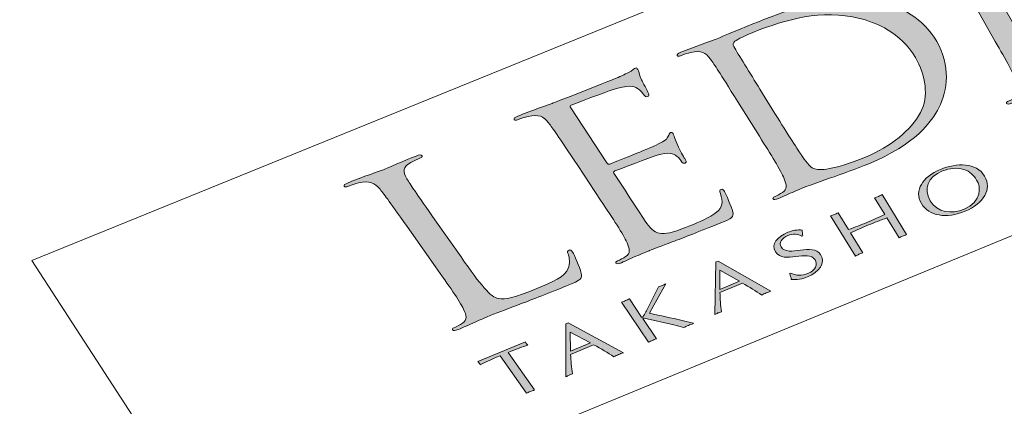
# Model space of a CAD drawing. Units: inches. Extents: x 53 to 659, y -129 to 243.
# Drawn here: x 612 to 618, y -83 to -81 of the extents above; entities that cross this region are included whole.
import ezdxf

# ---------------------------------------------------------------- set-up
doc = ezdxf.new("R2010")
doc.units = ezdxf.units.IN
doc.header["$MEASUREMENT"] = 0
doc.layers.add('レイヤー 1', color=7, linetype='Continuous')

# ---------------------------------------------------------------- blocks, each defined once
blk = doc.blocks.new('block 23')
at = {"layer": 'レイヤー 1'}
h = blk.add_hatch(color=7, dxfattribs=at)
h.dxf.hatch_style = 2
edge = h.paths.add_edge_path()
edge.add_spline(control_points=[(617.6257, -80.7475), (617.6874, -80.8571), (617.738, -80.947), (617.7725, -80.9914), (617.7959, -81.0221), (617.8186, -81.0431), (617.8689, -81.0283), (617.8923, -81.0211), (617.9289, -81.0097), (617.9426, -81.0038), (617.9523, -81.0001), (617.9571, -81.0018), (617.9592, -81.0052), (617.9623, -81.0107), (617.9561, -81.0176), (617.9392, -81.0245), (617.8524, -81.0603), (617.7497, -81.0975), (617.7421, -81.101), (617.7346, -81.1037), (617.636, -81.1482), (617.5885, -81.1678), (617.5706, -81.1747), (617.5616, -81.1754), (617.5575, -81.1689), (617.5554, -81.1658), (617.5571, -81.1616), (617.5664, -81.1568), (617.5809, -81.1513), (617.5988, -81.141), (617.6119, -81.1334), (617.6409, -81.1158), (617.6347, -81.0876), (617.6226, -81.0521), (617.6036, -81.0011), (617.5527, -80.9115), (617.4906, -80.802), (617.4906, -80.802), (617.3742, -80.5987), (617.3742, -80.5987), (617.2708, -80.4154), (617.2519, -80.3823), (617.2278, -80.3465), (617.2013, -80.3072), (617.1737, -80.2938), (617.1337, -80.3017), (617.1131, -80.3052), (617.0914, -80.3121), (617.0796, -80.3169), (617.0731, -80.3196), (617.0652, -80.3196), (617.0628, -80.3148), (617.0586, -80.3083), (617.0655, -80.3024), (617.0838, -80.2955), (617.1372, -80.2735), (617.244, -80.237), (617.2522, -80.2332), (617.2605, -80.2308), (617.3618, -80.186), (617.4107, -80.1667), (617.4286, -80.1601), (617.4386, -80.1594), (617.4424, -80.1663), (617.4452, -80.1708), (617.4393, -80.1763), (617.4335, -80.1787), (617.4217, -80.1832), (617.4128, -80.1884), (617.3942, -80.1984), (617.3535, -80.2218), (617.3518, -80.2463), (617.3718, -80.2893), (617.39, -80.3286), (617.4087, -80.3613), (617.5113, -80.5436), (617.5113, -80.5436), (617.6257, -80.7475), (617.6257, -80.7475)], knot_values=[0, 0, 0, 0, 1, 1, 1, 2, 2, 2, 3, 3, 3, 4, 4, 4, 5, 5, 5, 6, 6, 6, 7, 7, 7, 8, 8, 8, 9, 9, 9, 10, 10, 10, 11, 11, 11, 12, 12, 12, 13, 13, 13, 14, 14, 14, 15, 15, 15, 16, 16, 16, 17, 17, 17, 18, 18, 18, 19, 19, 19, 20, 20, 20, 21, 21, 21, 22, 22, 22, 23, 23, 23, 24, 24, 24, 25, 25, 25, 26, 26, 26, 26], degree=3, periodic=1)
h = blk.add_hatch(color=7, dxfattribs=at)
h.dxf.hatch_style = 2
edge = h.paths.add_edge_path()
edge.add_spline(control_points=[(615.9648, -81.1602), (615.8501, -80.977), (615.8294, -80.9432), (615.8025, -80.907), (615.7736, -80.8681), (615.7481, -80.8543), (615.6861, -80.8681), (615.6706, -80.8709), (615.6406, -80.8812), (615.6251, -80.8877), (615.6179, -80.8908), (615.6103, -80.8908), (615.6062, -80.886), (615.602, -80.8791), (615.6089, -80.8733), (615.6279, -80.8653), (615.7061, -80.835), (615.817, -80.7964), (615.8253, -80.7927), (615.846, -80.7847), (615.9514, -80.7386), (616.0544, -80.6986), (616.2222, -80.6325), (616.5253, -80.5009), (616.8106, -80.5687), (616.9294, -80.5966), (617.0631, -80.6635), (617.1434, -80.802), (617.2274, -80.947), (617.2075, -81.092), (617.1558, -81.1954), (617.1158, -81.2753), (617.0169, -81.4138), (616.7403, -81.5261), (616.6693, -81.5554), (616.5805, -81.5878), (616.5074, -81.6129), (616.4327, -81.6398), (616.3744, -81.6598), (616.3662, -81.6625), (616.3634, -81.6643), (616.3352, -81.6753), (616.3007, -81.6908), (616.2676, -81.7042), (616.2311, -81.7221), (616.2056, -81.7321), (616.1874, -81.7397), (616.1774, -81.7414), (616.1739, -81.7342), (616.1719, -81.7308), (616.1726, -81.7259), (616.1825, -81.7218), (616.198, -81.7156), (616.2156, -81.7053), (616.2294, -81.697), (616.2601, -81.6791), (616.2532, -81.6508), (616.2387, -81.615), (616.218, -81.564), (616.1615, -81.4744), (616.0926, -81.3635), (616.0926, -81.3635), (615.9648, -81.1602), (615.9648, -81.1602)], knot_values=[0, 0, 0, 0, 1, 1, 1, 2, 2, 2, 3, 3, 3, 4, 4, 4, 5, 5, 5, 6, 6, 6, 7, 7, 7, 8, 8, 8, 9, 9, 9, 10, 10, 10, 11, 11, 11, 12, 12, 12, 13, 13, 13, 14, 14, 14, 15, 15, 15, 16, 16, 16, 17, 17, 17, 18, 18, 18, 19, 19, 19, 20, 20, 20, 21, 21, 21, 21], degree=3, periodic=1)
edge = h.paths.add_edge_path()
edge.add_spline(control_points=[(616.185, -81.2292), (616.2607, -81.3511), (616.3269, -81.4551), (616.3427, -81.4762), (616.3613, -81.5048), (616.393, -81.5482), (616.4137, -81.5554), (616.4488, -81.5678), (616.5277, -81.5661), (616.7217, -81.4868), (616.8733, -81.4248), (616.9904, -81.3284), (617.0476, -81.2229), (617.0972, -81.1306), (617.0786, -81.0025), (617.0169, -80.897), (616.9305, -80.7496), (616.7837, -80.69), (616.6859, -80.6659), (616.4585, -80.6111), (616.2559, -80.67), (616.0534, -80.7492), (616.0189, -80.7627), (615.9583, -80.7909), (615.9479, -80.8009), (615.9352, -80.8123), (615.9338, -80.8202), (615.9414, -80.833), (615.9652, -80.874), (616.0399, -80.9942), (616.095, -81.0845), (616.095, -81.0845), (616.185, -81.2292), (616.185, -81.2292)], knot_values=[0, 0, 0, 0, 1, 1, 1, 2, 2, 2, 3, 3, 3, 4, 4, 4, 5, 5, 5, 6, 6, 6, 7, 7, 7, 8, 8, 8, 9, 9, 9, 10, 10, 10, 11, 11, 11, 11], degree=3, periodic=1)
h = blk.add_hatch(color=7, dxfattribs=at)
h.dxf.hatch_style = 2
edge = h.paths.add_edge_path()
edge.add_spline(control_points=[(615.0157, -81.5378), (614.8937, -81.3546), (614.8717, -81.3215), (614.8434, -81.2846), (614.8124, -81.2457), (614.7856, -81.2323), (614.7215, -81.2464), (614.7056, -81.2498), (614.6753, -81.2602), (614.6588, -81.267), (614.6519, -81.2691), (614.6433, -81.2701), (614.6402, -81.2657), (614.6354, -81.2581), (614.6422, -81.2526), (614.6615, -81.2443), (614.7029, -81.2285), (614.7504, -81.2092), (614.7897, -81.1961), (614.7897, -81.1961), (614.8641, -81.1692), (614.8641, -81.1692), (614.8772, -81.1647), (615.2269, -81.028), (615.2661, -81.0104), (615.2985, -80.9963), (615.3244, -80.9825), (615.3375, -80.9752), (615.345, -80.9708), (615.3492, -80.9632), (615.3581, -80.9597), (615.3636, -80.9573), (615.3685, -80.9615), (615.3719, -80.968), (615.3781, -80.9756), (615.3781, -80.9939), (615.3936, -81.029), (615.3998, -81.0421), (615.4298, -81.0951), (615.435, -81.1113), (615.4374, -81.1175), (615.4387, -81.1258), (615.4319, -81.1286), (615.4208, -81.1327), (615.4143, -81.1286), (615.4081, -81.1193), (615.4029, -81.1106), (615.3884, -81.0907), (615.3695, -81.0803), (615.3457, -81.0662), (615.3192, -81.0583), (615.2203, -81.0886), (615.1886, -81.0982), (614.9971, -81.172), (614.9778, -81.1792), (614.9706, -81.182), (614.9695, -81.1868), (614.9747, -81.1954), (614.9747, -81.1954), (615.189, -81.5206), (615.189, -81.5206), (615.1941, -81.5289), (615.1986, -81.5316), (615.2069, -81.5282), (615.23, -81.5192), (615.4422, -81.4345), (615.4804, -81.4159), (615.5201, -81.3973), (615.5428, -81.3856), (615.5504, -81.3676), (615.5573, -81.3532), (615.56, -81.3449), (615.5662, -81.3421), (615.5721, -81.3394), (615.5766, -81.3408), (615.5807, -81.3477), (615.5855, -81.3552), (615.5896, -81.378), (615.6089, -81.4186), (615.6206, -81.4431), (615.6448, -81.4875), (615.6499, -81.4955), (615.6561, -81.5048), (615.6644, -81.5172), (615.652, -81.5227), (615.6434, -81.5254), (615.6372, -81.5227), (615.6337, -81.5165), (615.6258, -81.5054), (615.6182, -81.4937), (615.602, -81.4813), (615.5848, -81.4676), (615.5573, -81.4545), (615.4863, -81.4762), (615.4381, -81.4917), (615.2658, -81.5578), (615.2362, -81.5692), (615.2279, -81.5723), (615.2269, -81.5774), (615.23, -81.5819), (615.23, -81.5819), (615.2968, -81.6839), (615.2968, -81.6839), (615.3226, -81.7232), (615.4081, -81.8568), (615.4257, -81.8796), (615.4818, -81.9557), (615.5173, -81.9602), (615.6833, -81.8927), (615.7278, -81.8748), (615.8019, -81.8444), (615.8377, -81.8141), (615.8739, -81.7838), (615.879, -81.7528), (615.8611, -81.7018), (615.857, -81.688), (615.8573, -81.6818), (615.8653, -81.6787), (615.8759, -81.6743), (615.8818, -81.6836), (615.8863, -81.6915), (615.8925, -81.7004), (615.928, -81.7831), (615.9348, -81.8107), (615.9417, -81.8444), (615.9286, -81.85), (615.8632, -81.8768), (615.7371, -81.9278), (615.6424, -81.9643), (615.5759, -81.9898), (615.5083, -82.0146), (615.4663, -82.0305), (615.4415, -82.0405), (615.4374, -82.0415), (615.4084, -82.0539), (615.3733, -82.0694), (615.3395, -82.0832), (615.3016, -82.1014), (615.2755, -82.1125), (615.2568, -82.1201), (615.2479, -82.1214), (615.242, -82.1145), (615.2403, -82.1104), (615.2417, -82.1063), (615.2517, -82.1021), (615.2665, -82.0959), (615.2865, -82.0853), (615.2996, -82.0766), (615.3309, -82.058), (615.323, -82.0298), (615.3082, -81.994), (615.2851, -81.943), (615.2252, -81.8524), (615.1514, -81.7425), (615.1514, -81.7425), (615.0157, -81.5378), (615.0157, -81.5378)], knot_values=[0, 0, 0, 0, 1, 1, 1, 2, 2, 2, 3, 3, 3, 4, 4, 4, 5, 5, 5, 6, 6, 6, 7, 7, 7, 8, 8, 8, 9, 9, 9, 10, 10, 10, 11, 11, 11, 12, 12, 12, 13, 13, 13, 14, 14, 14, 15, 15, 15, 16, 16, 16, 17, 17, 17, 18, 18, 18, 19, 19, 19, 20, 20, 20, 21, 21, 21, 22, 22, 22, 23, 23, 23, 24, 24, 24, 25, 25, 25, 26, 26, 26, 27, 27, 27, 28, 28, 28, 29, 29, 29, 30, 30, 30, 31, 31, 31, 32, 32, 32, 33, 33, 33, 34, 34, 34, 35, 35, 35, 36, 36, 36, 37, 37, 37, 38, 38, 38, 39, 39, 39, 40, 40, 40, 41, 41, 41, 42, 42, 42, 43, 43, 43, 44, 44, 44, 45, 45, 45, 46, 46, 46, 47, 47, 47, 48, 48, 48, 49, 49, 49, 50, 50, 50, 51, 51, 51, 52, 52, 52, 52], degree=3, periodic=1)
h = blk.add_hatch(color=7, dxfattribs=at)
h.dxf.hatch_style = 2
edge = h.paths.add_edge_path()
edge.add_spline(control_points=[(614.3243, -82.0787), (614.4424, -82.2475), (614.5003, -82.3171), (614.5458, -82.3247), (614.5871, -82.3316), (614.6374, -82.3206), (614.7732, -82.2654), (614.8655, -82.2279), (614.9413, -82.1955), (614.9602, -82.1455), (614.9706, -82.1183), (614.9681, -82.0832), (614.9585, -82.0594), (614.9544, -82.0501), (614.9537, -82.0429), (614.9644, -82.0381), (614.9723, -82.0353), (614.9778, -82.0387), (614.9861, -82.0515), (614.9943, -82.0636), (615.0284, -82.1369), (615.037, -82.1752), (615.0426, -82.2062), (615.0412, -82.2131), (614.9495, -82.2503), (614.8245, -82.3009), (614.7328, -82.335), (614.6584, -82.3643), (614.584, -82.3915), (614.5292, -82.4129), (614.4786, -82.4336), (614.4714, -82.4363), (614.4424, -82.4501), (614.4073, -82.4639), (614.3732, -82.4797), (614.3349, -82.4969), (614.3088, -82.5073), (614.2891, -82.5155), (614.2791, -82.5162), (614.2743, -82.51), (614.2715, -82.5066), (614.2722, -82.5018), (614.2833, -82.4976), (614.2991, -82.4904), (614.3191, -82.4801), (614.3325, -82.4708), (614.3646, -82.4522), (614.3563, -82.4236), (614.3398, -82.3884), (614.315, -82.3371), (614.2509, -82.2461), (614.173, -82.1362), (614.173, -82.1362), (614.0283, -81.9313), (614.0283, -81.9313), (613.8981, -81.7476), (613.8747, -81.7149), (613.8444, -81.6777), (613.812, -81.6384), (613.7837, -81.6253), (613.7176, -81.6405), (613.701, -81.6439), (613.6693, -81.655), (613.6528, -81.6619), (613.6456, -81.6643), (613.637, -81.6646), (613.6328, -81.6598), (613.6283, -81.6529), (613.6352, -81.6467), (613.6556, -81.6391), (613.7376, -81.6064), (613.8554, -81.5647), (613.865, -81.5619), (613.8733, -81.5582), (614.0035, -81.5023), (614.058, -81.481), (614.0779, -81.4731), (614.0886, -81.4724), (614.0938, -81.4793), (614.0969, -81.4841), (614.0917, -81.4889), (614.0841, -81.492), (614.0717, -81.4968), (614.0469, -81.5082), (614.0269, -81.5196), (613.978, -81.5461), (613.9787, -81.5723), (614.0035, -81.615), (614.0269, -81.6546), (614.0504, -81.688), (614.1792, -81.8717), (614.1792, -81.8717), (614.3243, -82.0787), (614.3243, -82.0787)], knot_values=[0, 0, 0, 0, 1, 1, 1, 2, 2, 2, 3, 3, 3, 4, 4, 4, 5, 5, 5, 6, 6, 6, 7, 7, 7, 8, 8, 8, 9, 9, 9, 10, 10, 10, 11, 11, 11, 12, 12, 12, 13, 13, 13, 14, 14, 14, 15, 15, 15, 16, 16, 16, 17, 17, 17, 18, 18, 18, 19, 19, 19, 20, 20, 20, 21, 21, 21, 22, 22, 22, 23, 23, 23, 24, 24, 24, 25, 25, 25, 26, 26, 26, 27, 27, 27, 28, 28, 28, 29, 29, 29, 30, 30, 30, 31, 31, 31, 31], degree=3, periodic=1)
at = {"layer": 'レイヤー 1', "lineweight": 0}
for points, knots in [([(617.6257, -80.7475), (617.6874, -80.8571), (617.738, -80.947), (617.7725, -80.9914), (617.7959, -81.0221), (617.8186, -81.0431), (617.8689, -81.0283), (617.8923, -81.0211), (617.9289, -81.0097), (617.9426, -81.0038), (617.9523, -81.0001), (617.9571, -81.0018), (617.9592, -81.0052), (617.9623, -81.0107), (617.9561, -81.0176), (617.9392, -81.0245), (617.8524, -81.0603), (617.7497, -81.0975), (617.7421, -81.101), (617.7346, -81.1037), (617.636, -81.1482), (617.5885, -81.1678), (617.5706, -81.1747), (617.5616, -81.1754), (617.5575, -81.1689), (617.5554, -81.1658), (617.5571, -81.1616), (617.5664, -81.1568), (617.5809, -81.1513), (617.5988, -81.141), (617.6119, -81.1334), (617.6409, -81.1158), (617.6347, -81.0876), (617.6226, -81.0521), (617.6036, -81.0011), (617.5527, -80.9115), (617.4906, -80.802), (617.4906, -80.802), (617.3742, -80.5987), (617.3742, -80.5987), (617.2708, -80.4154), (617.2519, -80.3823), (617.2278, -80.3465), (617.2013, -80.3072), (617.1737, -80.2938), (617.1337, -80.3017), (617.1131, -80.3052), (617.0914, -80.3121), (617.0796, -80.3169), (617.0731, -80.3196), (617.0652, -80.3196), (617.0628, -80.3148), (617.0586, -80.3083), (617.0655, -80.3024), (617.0838, -80.2955), (617.1372, -80.2735), (617.244, -80.237), (617.2522, -80.2332), (617.2605, -80.2308), (617.3618, -80.186), (617.4107, -80.1667), (617.4286, -80.1601), (617.4386, -80.1594), (617.4424, -80.1663), (617.4452, -80.1708), (617.4393, -80.1763), (617.4335, -80.1787), (617.4217, -80.1832), (617.4128, -80.1884), (617.3942, -80.1984), (617.3535, -80.2218), (617.3518, -80.2463), (617.3718, -80.2893), (617.39, -80.3286), (617.4087, -80.3613), (617.5113, -80.5436), (617.5113, -80.5436), (617.6257, -80.7475), (617.6257, -80.7475)], [0, 0, 0, 0, 1, 1, 1, 2, 2, 2, 3, 3, 3, 4, 4, 4, 5, 5, 5, 6, 6, 6, 7, 7, 7, 8, 8, 8, 9, 9, 9, 10, 10, 10, 11, 11, 11, 12, 12, 12, 13, 13, 13, 14, 14, 14, 15, 15, 15, 16, 16, 16, 17, 17, 17, 18, 18, 18, 19, 19, 19, 20, 20, 20, 21, 21, 21, 22, 22, 22, 23, 23, 23, 24, 24, 24, 25, 25, 25, 26, 26, 26, 26]), ([(615.9648, -81.1602), (615.8501, -80.977), (615.8294, -80.9432), (615.8025, -80.907), (615.7736, -80.8681), (615.7481, -80.8543), (615.6861, -80.8681), (615.6706, -80.8709), (615.6406, -80.8812), (615.6251, -80.8877), (615.6179, -80.8908), (615.6103, -80.8908), (615.6062, -80.886), (615.602, -80.8791), (615.6089, -80.8733), (615.6279, -80.8653), (615.7061, -80.835), (615.817, -80.7964), (615.8253, -80.7927), (615.846, -80.7847), (615.9514, -80.7386), (616.0544, -80.6986), (616.2222, -80.6325), (616.5253, -80.5009), (616.8106, -80.5687), (616.9294, -80.5966), (617.0631, -80.6635), (617.1434, -80.802), (617.2274, -80.947), (617.2075, -81.092), (617.1558, -81.1954), (617.1158, -81.2753), (617.0169, -81.4138), (616.7403, -81.5261), (616.6693, -81.5554), (616.5805, -81.5878), (616.5074, -81.6129), (616.4327, -81.6398), (616.3744, -81.6598), (616.3662, -81.6625), (616.3634, -81.6643), (616.3352, -81.6753), (616.3007, -81.6908), (616.2676, -81.7042), (616.2311, -81.7221), (616.2056, -81.7321), (616.1874, -81.7397), (616.1774, -81.7414), (616.1739, -81.7342), (616.1719, -81.7308), (616.1726, -81.7259), (616.1825, -81.7218), (616.198, -81.7156), (616.2156, -81.7053), (616.2294, -81.697), (616.2601, -81.6791), (616.2532, -81.6508), (616.2387, -81.615), (616.218, -81.564), (616.1615, -81.4744), (616.0926, -81.3635), (616.0926, -81.3635), (615.9648, -81.1602), (615.9648, -81.1602)], [0, 0, 0, 0, 1, 1, 1, 2, 2, 2, 3, 3, 3, 4, 4, 4, 5, 5, 5, 6, 6, 6, 7, 7, 7, 8, 8, 8, 9, 9, 9, 10, 10, 10, 11, 11, 11, 12, 12, 12, 13, 13, 13, 14, 14, 14, 15, 15, 15, 16, 16, 16, 17, 17, 17, 18, 18, 18, 19, 19, 19, 20, 20, 20, 21, 21, 21, 21]), ([(616.185, -81.2292), (616.2607, -81.3511), (616.3269, -81.4551), (616.3427, -81.4762), (616.3613, -81.5048), (616.393, -81.5482), (616.4137, -81.5554), (616.4488, -81.5678), (616.5277, -81.5661), (616.7217, -81.4868), (616.8733, -81.4248), (616.9904, -81.3284), (617.0476, -81.2229), (617.0972, -81.1306), (617.0786, -81.0025), (617.0169, -80.897), (616.9305, -80.7496), (616.7837, -80.69), (616.6859, -80.6659), (616.4585, -80.6111), (616.2559, -80.67), (616.0534, -80.7492), (616.0189, -80.7627), (615.9583, -80.7909), (615.9479, -80.8009), (615.9352, -80.8123), (615.9338, -80.8202), (615.9414, -80.833), (615.9652, -80.874), (616.0399, -80.9942), (616.095, -81.0845), (616.095, -81.0845), (616.185, -81.2292), (616.185, -81.2292)], [0, 0, 0, 0, 1, 1, 1, 2, 2, 2, 3, 3, 3, 4, 4, 4, 5, 5, 5, 6, 6, 6, 7, 7, 7, 8, 8, 8, 9, 9, 9, 10, 10, 10, 11, 11, 11, 11]), ([(615.0157, -81.5378), (614.8937, -81.3546), (614.8717, -81.3215), (614.8434, -81.2846), (614.8124, -81.2457), (614.7856, -81.2323), (614.7215, -81.2464), (614.7056, -81.2498), (614.6753, -81.2602), (614.6588, -81.267), (614.6519, -81.2691), (614.6433, -81.2701), (614.6402, -81.2657), (614.6354, -81.2581), (614.6422, -81.2526), (614.6615, -81.2443), (614.7029, -81.2285), (614.7504, -81.2092), (614.7897, -81.1961), (614.7897, -81.1961), (614.8641, -81.1692), (614.8641, -81.1692), (614.8772, -81.1647), (615.2269, -81.028), (615.2661, -81.0104), (615.2985, -80.9963), (615.3244, -80.9825), (615.3375, -80.9752), (615.345, -80.9708), (615.3492, -80.9632), (615.3581, -80.9597), (615.3636, -80.9573), (615.3685, -80.9615), (615.3719, -80.968), (615.3781, -80.9756), (615.3781, -80.9939), (615.3936, -81.029), (615.3998, -81.0421), (615.4298, -81.0951), (615.435, -81.1113), (615.4374, -81.1175), (615.4387, -81.1258), (615.4319, -81.1286), (615.4208, -81.1327), (615.4143, -81.1286), (615.4081, -81.1193), (615.4029, -81.1106), (615.3884, -81.0907), (615.3695, -81.0803), (615.3457, -81.0662), (615.3192, -81.0583), (615.2203, -81.0886), (615.1886, -81.0982), (614.9971, -81.172), (614.9778, -81.1792), (614.9706, -81.182), (614.9695, -81.1868), (614.9747, -81.1954), (614.9747, -81.1954), (615.189, -81.5206), (615.189, -81.5206), (615.1941, -81.5289), (615.1986, -81.5316), (615.2069, -81.5282), (615.23, -81.5192), (615.4422, -81.4345), (615.4804, -81.4159), (615.5201, -81.3973), (615.5428, -81.3856), (615.5504, -81.3676), (615.5573, -81.3532), (615.56, -81.3449), (615.5662, -81.3421), (615.5721, -81.3394), (615.5766, -81.3408), (615.5807, -81.3477), (615.5855, -81.3552), (615.5896, -81.378), (615.6089, -81.4186), (615.6206, -81.4431), (615.6448, -81.4875), (615.6499, -81.4955), (615.6561, -81.5048), (615.6644, -81.5172), (615.652, -81.5227), (615.6434, -81.5254), (615.6372, -81.5227), (615.6337, -81.5165), (615.6258, -81.5054), (615.6182, -81.4937), (615.602, -81.4813), (615.5848, -81.4676), (615.5573, -81.4545), (615.4863, -81.4762), (615.4381, -81.4917), (615.2658, -81.5578), (615.2362, -81.5692), (615.2279, -81.5723), (615.2269, -81.5774), (615.23, -81.5819), (615.23, -81.5819), (615.2968, -81.6839), (615.2968, -81.6839), (615.3226, -81.7232), (615.4081, -81.8568), (615.4257, -81.8796), (615.4818, -81.9557), (615.5173, -81.9602), (615.6833, -81.8927), (615.7278, -81.8748), (615.8019, -81.8444), (615.8377, -81.8141), (615.8739, -81.7838), (615.879, -81.7528), (615.8611, -81.7018), (615.857, -81.688), (615.8573, -81.6818), (615.8653, -81.6787), (615.8759, -81.6743), (615.8818, -81.6836), (615.8863, -81.6915), (615.8925, -81.7004), (615.928, -81.7831), (615.9348, -81.8107), (615.9417, -81.8444), (615.9286, -81.85), (615.8632, -81.8768), (615.7371, -81.9278), (615.6424, -81.9643), (615.5759, -81.9898), (615.5083, -82.0146), (615.4663, -82.0305), (615.4415, -82.0405), (615.4374, -82.0415), (615.4084, -82.0539), (615.3733, -82.0694), (615.3395, -82.0832), (615.3016, -82.1014), (615.2755, -82.1125), (615.2568, -82.1201), (615.2479, -82.1214), (615.242, -82.1145), (615.2403, -82.1104), (615.2417, -82.1063), (615.2517, -82.1021), (615.2665, -82.0959), (615.2865, -82.0853), (615.2996, -82.0766), (615.3309, -82.058), (615.323, -82.0298), (615.3082, -81.994), (615.2851, -81.943), (615.2252, -81.8524), (615.1514, -81.7425), (615.1514, -81.7425), (615.0157, -81.5378), (615.0157, -81.5378)], [0, 0, 0, 0, 1, 1, 1, 2, 2, 2, 3, 3, 3, 4, 4, 4, 5, 5, 5, 6, 6, 6, 7, 7, 7, 8, 8, 8, 9, 9, 9, 10, 10, 10, 11, 11, 11, 12, 12, 12, 13, 13, 13, 14, 14, 14, 15, 15, 15, 16, 16, 16, 17, 17, 17, 18, 18, 18, 19, 19, 19, 20, 20, 20, 21, 21, 21, 22, 22, 22, 23, 23, 23, 24, 24, 24, 25, 25, 25, 26, 26, 26, 27, 27, 27, 28, 28, 28, 29, 29, 29, 30, 30, 30, 31, 31, 31, 32, 32, 32, 33, 33, 33, 34, 34, 34, 35, 35, 35, 36, 36, 36, 37, 37, 37, 38, 38, 38, 39, 39, 39, 40, 40, 40, 41, 41, 41, 42, 42, 42, 43, 43, 43, 44, 44, 44, 45, 45, 45, 46, 46, 46, 47, 47, 47, 48, 48, 48, 49, 49, 49, 50, 50, 50, 51, 51, 51, 52, 52, 52, 52]), ([(614.3243, -82.0787), (614.4424, -82.2475), (614.5003, -82.3171), (614.5458, -82.3247), (614.5871, -82.3316), (614.6374, -82.3206), (614.7732, -82.2654), (614.8655, -82.2279), (614.9413, -82.1955), (614.9602, -82.1455), (614.9706, -82.1183), (614.9681, -82.0832), (614.9585, -82.0594), (614.9544, -82.0501), (614.9537, -82.0429), (614.9644, -82.0381), (614.9723, -82.0353), (614.9778, -82.0387), (614.9861, -82.0515), (614.9943, -82.0636), (615.0284, -82.1369), (615.037, -82.1752), (615.0426, -82.2062), (615.0412, -82.2131), (614.9495, -82.2503), (614.8245, -82.3009), (614.7328, -82.335), (614.6584, -82.3643), (614.584, -82.3915), (614.5292, -82.4129), (614.4786, -82.4336), (614.4714, -82.4363), (614.4424, -82.4501), (614.4073, -82.4639), (614.3732, -82.4797), (614.3349, -82.4969), (614.3088, -82.5073), (614.2891, -82.5155), (614.2791, -82.5162), (614.2743, -82.51), (614.2715, -82.5066), (614.2722, -82.5018), (614.2833, -82.4976), (614.2991, -82.4904), (614.3191, -82.4801), (614.3325, -82.4708), (614.3646, -82.4522), (614.3563, -82.4236), (614.3398, -82.3884), (614.315, -82.3371), (614.2509, -82.2461), (614.173, -82.1362), (614.173, -82.1362), (614.0283, -81.9313), (614.0283, -81.9313), (613.8981, -81.7476), (613.8747, -81.7149), (613.8444, -81.6777), (613.812, -81.6384), (613.7837, -81.6253), (613.7176, -81.6405), (613.701, -81.6439), (613.6693, -81.655), (613.6528, -81.6619), (613.6456, -81.6643), (613.637, -81.6646), (613.6328, -81.6598), (613.6283, -81.6529), (613.6352, -81.6467), (613.6556, -81.6391), (613.7376, -81.6064), (613.8554, -81.5647), (613.865, -81.5619), (613.8733, -81.5582), (614.0035, -81.5023), (614.058, -81.481), (614.0779, -81.4731), (614.0886, -81.4724), (614.0938, -81.4793), (614.0969, -81.4841), (614.0917, -81.4889), (614.0841, -81.492), (614.0717, -81.4968), (614.0469, -81.5082), (614.0269, -81.5196), (613.978, -81.5461), (613.9787, -81.5723), (614.0035, -81.615), (614.0269, -81.6546), (614.0504, -81.688), (614.1792, -81.8717), (614.1792, -81.8717), (614.3243, -82.0787), (614.3243, -82.0787)], [0, 0, 0, 0, 1, 1, 1, 2, 2, 2, 3, 3, 3, 4, 4, 4, 5, 5, 5, 6, 6, 6, 7, 7, 7, 8, 8, 8, 9, 9, 9, 10, 10, 10, 11, 11, 11, 12, 12, 12, 13, 13, 13, 14, 14, 14, 15, 15, 15, 16, 16, 16, 17, 17, 17, 18, 18, 18, 19, 19, 19, 20, 20, 20, 21, 21, 21, 22, 22, 22, 23, 23, 23, 24, 24, 24, 25, 25, 25, 26, 26, 26, 27, 27, 27, 28, 28, 28, 29, 29, 29, 30, 30, 30, 31, 31, 31, 31])]:
    blk.add_open_spline(points, degree=3, knots=knots, dxfattribs=at)
blk = doc.blocks.new('block 24')
at = {"layer": 'レイヤー 1'}
h = blk.add_hatch(color=7, dxfattribs=at)
h.dxf.hatch_style = 2
edge = h.paths.add_edge_path()
edge.add_spline(control_points=[(617.0528, -81.7621), (617.007, -81.6853), (617.0607, -81.6033), (617.1654, -81.5606), (617.2612, -81.5209), (617.3783, -81.5168), (617.4273, -81.6005), (617.4727, -81.6777), (617.4224, -81.7607), (617.3112, -81.8079), (617.1999, -81.8534), (617.0976, -81.8362), (617.0528, -81.7621)], knot_values=[0, 0, 0, 0, 1, 1, 1, 2, 2, 2, 3, 3, 3, 4, 4, 4, 4], degree=3, periodic=1)
edge = h.paths.add_edge_path()
edge.add_spline(control_points=[(617.3025, -81.5599), (617.2646, -81.5485), (617.2185, -81.553), (617.1782, -81.5695), (617.0889, -81.6064), (617.0628, -81.6749), (617.1048, -81.7456), (617.1468, -81.8159), (617.2312, -81.8265), (617.306, -81.7955), (617.4114, -81.7514), (617.4059, -81.6598), (617.3797, -81.6233), (617.3625, -81.5943), (617.3425, -81.5726), (617.3025, -81.5599)], knot_values=[0, 0, 0, 0, 1, 1, 1, 2, 2, 2, 3, 3, 3, 4, 4, 4, 5, 5, 5, 5], degree=3, periodic=1)
h = blk.add_hatch(color=7, dxfattribs=at)
h.dxf.hatch_style = 2
edge = h.paths.add_edge_path()
edge.add_spline(control_points=[(616.7754, -81.7277), (616.7823, -81.7252), (616.7913, -81.7225), (616.7982, -81.7197), (616.8058, -81.7163), (616.8123, -81.7128), (616.8202, -81.7091), (616.8202, -81.7091), (616.9649, -81.9464), (616.9649, -81.9464), (616.9567, -81.9495), (616.9484, -81.9519), (616.9415, -81.955), (616.9339, -81.9581), (616.927, -81.9616), (616.9201, -81.965), (616.9201, -81.965), (616.8474, -81.8465), (616.8474, -81.8465), (616.8106, -81.861), (616.7748, -81.8741), (616.7389, -81.8892), (616.7031, -81.9037), (616.6686, -81.9195), (616.6321, -81.9354), (616.6321, -81.9354), (616.7059, -82.0546), (616.7059, -82.0546), (616.6976, -82.0574), (616.69, -82.0598), (616.6824, -82.0629), (616.6755, -82.066), (616.6683, -82.0698), (616.6611, -82.0732), (616.6611, -82.0732), (616.514, -81.8355), (616.514, -81.8355), (616.5205, -81.8331), (616.5291, -81.8307), (616.537, -81.8265), (616.5439, -81.8245), (616.5501, -81.8203), (616.5587, -81.8169), (616.5587, -81.8169), (616.6211, -81.9168), (616.6211, -81.9168), (616.6583, -81.9023), (616.6948, -81.8885), (616.73, -81.8741), (616.7658, -81.8589), (616.8002, -81.8431), (616.8361, -81.8279), (616.8361, -81.8279), (616.7754, -81.7277), (616.7754, -81.7277)], knot_values=[0, 0, 0, 0, 1, 1, 1, 2, 2, 2, 3, 3, 3, 4, 4, 4, 5, 5, 5, 6, 6, 6, 7, 7, 7, 8, 8, 8, 9, 9, 9, 10, 10, 10, 11, 11, 11, 12, 12, 12, 13, 13, 13, 14, 14, 14, 15, 15, 15, 16, 16, 16, 17, 17, 17, 18, 18, 18, 18], degree=3, periodic=1)
h = blk.add_hatch(color=7, dxfattribs=at)
h.dxf.hatch_style = 2
edge = h.paths.add_edge_path()
edge.add_spline(control_points=[(616.2766, -82.1745), (616.3107, -82.1883), (616.3427, -82.1924), (616.3834, -82.1752), (616.4254, -82.1579), (616.4402, -82.1225), (616.4227, -82.0952), (616.382, -82.0298), (616.238, -82.1256), (616.1884, -82.0477), (616.1595, -82.0026), (616.1987, -81.9581), (616.2607, -81.9326), (616.2859, -81.9223), (616.3193, -81.9151), (616.3458, -81.9195), (616.3455, -81.9306), (616.3483, -81.9423), (616.35, -81.9537), (616.35, -81.9537), (616.3448, -81.9557), (616.3448, -81.9557), (616.3221, -81.9409), (616.2921, -81.9388), (616.2614, -81.9519), (616.226, -81.9664), (616.2056, -81.9953), (616.2215, -82.0195), (616.2621, -82.0839), (616.4092, -81.9905), (616.4554, -82.0646), (616.4864, -82.1139), (616.4478, -82.1672), (616.3775, -82.1962), (616.3531, -82.2069), (616.3069, -82.2165), (616.2814, -82.211), (616.28, -82.1993), (616.2759, -82.1876), (616.2718, -82.1766), (616.2718, -82.1766), (616.2766, -82.1745), (616.2766, -82.1745)], knot_values=[0, 0, 0, 0, 1, 1, 1, 2, 2, 2, 3, 3, 3, 4, 4, 4, 5, 5, 5, 6, 6, 6, 7, 7, 7, 8, 8, 8, 9, 9, 9, 10, 10, 10, 11, 11, 11, 12, 12, 12, 13, 13, 13, 14, 14, 14, 14], degree=3, periodic=1)
h = blk.add_hatch(color=7, dxfattribs=at)
h.dxf.hatch_style = 2
edge = h.paths.add_edge_path()
edge.add_spline(control_points=[(616.1608, -82.2813), (616.1512, -82.2847), (616.1419, -82.2875), (616.1336, -82.2913), (616.1233, -82.2958), (616.1154, -82.2999), (616.1064, -82.304), (616.0726, -82.282), (616.0327, -82.2558), (615.9917, -82.2337), (615.9917, -82.2337), (615.8584, -82.2889), (615.8584, -82.2889), (615.8604, -82.3268), (615.8611, -82.365), (615.8673, -82.4036), (615.8597, -82.4063), (615.8535, -82.4081), (615.847, -82.4101), (615.8404, -82.4136), (615.8356, -82.4167), (615.8294, -82.4198), (615.8294, -82.4198), (615.8349, -82.108), (615.8349, -82.108), (615.8349, -82.108), (615.8473, -82.1035), (615.8473, -82.1035), (615.8473, -82.1035), (616.1608, -82.2813), (616.1608, -82.2813)], knot_values=[0, 0, 0, 0, 1, 1, 1, 2, 2, 2, 3, 3, 3, 4, 4, 4, 5, 5, 5, 6, 6, 6, 7, 7, 7, 8, 8, 8, 9, 9, 9, 10, 10, 10, 10], degree=3, periodic=1)
h.paths.add_polyline_path([(615.8584, -82.1569), (615.859, -82.2703), (615.9738, -82.2227)])
h = blk.add_hatch(color=7, dxfattribs=at)
h.dxf.hatch_style = 2
edge = h.paths.add_edge_path()
edge.add_spline(control_points=[(615.4673, -82.3636), (615.4673, -82.3636), (615.4418, -82.4122), (615.4418, -82.4122), (615.5059, -82.4267), (615.571, -82.4391), (615.6344, -82.4542), (615.6344, -82.4542), (615.7006, -82.4708), (615.7006, -82.4708), (615.7006, -82.4708), (615.7013, -82.4728), (615.7013, -82.4728), (615.6906, -82.4766), (615.6806, -82.4801), (615.6716, -82.4839), (615.6627, -82.488), (615.652, -82.4921), (615.6434, -82.4969), (615.6241, -82.4907), (615.6055, -82.4856), (615.5855, -82.4808), (615.5855, -82.4808), (615.4105, -82.4408), (615.4105, -82.4408), (615.4071, -82.4404), (615.3998, -82.4418), (615.4009, -82.4432), (615.4009, -82.4432), (615.4818, -82.5638), (615.4818, -82.5638), (615.4732, -82.5672), (615.4656, -82.5693), (615.458, -82.5724), (615.4505, -82.5758), (615.4429, -82.5803), (615.4353, -82.5831), (615.4353, -82.5831), (615.2748, -82.3454), (615.2748, -82.3454), (615.283, -82.3426), (615.2913, -82.3405), (615.2996, -82.3371), (615.3065, -82.3343), (615.3144, -82.3299), (615.3223, -82.3261), (615.3223, -82.3261), (615.3947, -82.4342), (615.3947, -82.4342), (615.3967, -82.436), (615.4033, -82.4315), (615.4064, -82.4267), (615.4133, -82.4177), (615.4195, -82.4053), (615.4236, -82.3974), (615.4236, -82.3974), (615.4956, -82.2548), (615.4956, -82.2548), (615.5021, -82.2527), (615.5097, -82.2503), (615.5166, -82.2475), (615.5238, -82.2444), (615.5304, -82.2413), (615.5373, -82.2372), (615.5373, -82.2372), (615.4673, -82.3636), (615.4673, -82.3636)], knot_values=[0, 0, 0, 0, 1, 1, 1, 2, 2, 2, 3, 3, 3, 4, 4, 4, 5, 5, 5, 6, 6, 6, 7, 7, 7, 8, 8, 8, 9, 9, 9, 10, 10, 10, 11, 11, 11, 12, 12, 12, 13, 13, 13, 14, 14, 14, 15, 15, 15, 16, 16, 16, 17, 17, 17, 18, 18, 18, 19, 19, 19, 20, 20, 20, 21, 21, 21, 22, 22, 22, 22], degree=3, periodic=1)
h = blk.add_hatch(color=7, dxfattribs=at)
h.dxf.hatch_style = 2
edge = h.paths.add_edge_path()
edge.add_spline(control_points=[(615.2865, -82.6454), (615.2761, -82.6492), (615.2672, -82.652), (615.2582, -82.6561), (615.2479, -82.6602), (615.2393, -82.6651), (615.23, -82.6689), (615.1955, -82.6465), (615.1535, -82.6217), (615.1101, -82.5989), (615.1101, -82.5989), (614.9737, -82.6554), (614.9737, -82.6554), (614.9757, -82.694), (614.9778, -82.7319), (614.985, -82.7712), (614.9778, -82.7739), (614.9709, -82.7753), (614.9644, -82.7784), (614.9575, -82.7815), (614.9516, -82.7846), (614.9464, -82.7877), (614.9464, -82.7877), (614.9461, -82.4742), (614.9461, -82.4742), (614.9461, -82.4742), (614.9585, -82.4687), (614.9585, -82.4687), (614.9585, -82.4687), (615.2865, -82.6454), (615.2865, -82.6454)], knot_values=[0, 0, 0, 0, 1, 1, 1, 2, 2, 2, 3, 3, 3, 4, 4, 4, 5, 5, 5, 6, 6, 6, 7, 7, 7, 8, 8, 8, 9, 9, 9, 10, 10, 10, 10], degree=3, periodic=1)
h.paths.add_polyline_path([(614.9709, -82.5231), (614.9737, -82.6368), (615.0922, -82.5872)])
h = blk.add_hatch(color=7, dxfattribs=at)
h.dxf.hatch_style = 2
edge = h.paths.add_edge_path()
edge.add_spline(control_points=[(614.7597, -82.8656), (614.7504, -82.8697), (614.7425, -82.8714), (614.7349, -82.8745), (614.727, -82.878), (614.7191, -82.8828), (614.7118, -82.8856), (614.7118, -82.8856), (614.5554, -82.6637), (614.5554, -82.6637), (614.4996, -82.6868), (614.4679, -82.7023), (614.4376, -82.7174), (614.4359, -82.714), (614.4342, -82.7099), (614.4328, -82.7064), (614.4297, -82.703), (614.4262, -82.7002), (614.4231, -82.6968), (614.4231, -82.6968), (614.7056, -82.5803), (614.7056, -82.5803), (614.7077, -82.5838), (614.7087, -82.5879), (614.7111, -82.5913), (614.7142, -82.5951), (614.7173, -82.5982), (614.7201, -82.6017), (614.6912, -82.6103), (614.6515, -82.6241), (614.6033, -82.6437), (614.6033, -82.6437), (614.7597, -82.8656), (614.7597, -82.8656)], knot_values=[0, 0, 0, 0, 1, 1, 1, 2, 2, 2, 3, 3, 3, 4, 4, 4, 5, 5, 5, 6, 6, 6, 7, 7, 7, 8, 8, 8, 9, 9, 9, 10, 10, 10, 11, 11, 11, 11], degree=3, periodic=1)
at = {"layer": 'レイヤー 1', "lineweight": 0}
for points in [[(615.8584, -82.1569), (615.859, -82.2703), (615.9738, -82.2227), (615.8584, -82.1569)], [(614.9709, -82.5231), (614.9737, -82.6368), (615.0922, -82.5872), (614.9709, -82.5231)]]:
    blk.add_lwpolyline(points, dxfattribs=at)
for points, knots in [([(617.0528, -81.7621), (617.007, -81.6853), (617.0607, -81.6033), (617.1654, -81.5606), (617.2612, -81.5209), (617.3783, -81.5168), (617.4273, -81.6005), (617.4727, -81.6777), (617.4224, -81.7607), (617.3112, -81.8079), (617.1999, -81.8534), (617.0976, -81.8362), (617.0528, -81.7621)], [0, 0, 0, 0, 1, 1, 1, 2, 2, 2, 3, 3, 3, 4, 4, 4, 4]), ([(617.3025, -81.5599), (617.2646, -81.5485), (617.2185, -81.553), (617.1782, -81.5695), (617.0889, -81.6064), (617.0628, -81.6749), (617.1048, -81.7456), (617.1468, -81.8159), (617.2312, -81.8265), (617.306, -81.7955), (617.4114, -81.7514), (617.4059, -81.6598), (617.3797, -81.6233), (617.3625, -81.5943), (617.3425, -81.5726), (617.3025, -81.5599)], [0, 0, 0, 0, 1, 1, 1, 2, 2, 2, 3, 3, 3, 4, 4, 4, 5, 5, 5, 5]), ([(616.7754, -81.7277), (616.7823, -81.7252), (616.7913, -81.7225), (616.7982, -81.7197), (616.8058, -81.7163), (616.8123, -81.7128), (616.8202, -81.7091), (616.8202, -81.7091), (616.9649, -81.9464), (616.9649, -81.9464), (616.9567, -81.9495), (616.9484, -81.9519), (616.9415, -81.955), (616.9339, -81.9581), (616.927, -81.9616), (616.9201, -81.965), (616.9201, -81.965), (616.8474, -81.8465), (616.8474, -81.8465), (616.8106, -81.861), (616.7748, -81.8741), (616.7389, -81.8892), (616.7031, -81.9037), (616.6686, -81.9195), (616.6321, -81.9354), (616.6321, -81.9354), (616.7059, -82.0546), (616.7059, -82.0546), (616.6976, -82.0574), (616.69, -82.0598), (616.6824, -82.0629), (616.6755, -82.066), (616.6683, -82.0698), (616.6611, -82.0732), (616.6611, -82.0732), (616.514, -81.8355), (616.514, -81.8355), (616.5205, -81.8331), (616.5291, -81.8307), (616.537, -81.8265), (616.5439, -81.8245), (616.5501, -81.8203), (616.5587, -81.8169), (616.5587, -81.8169), (616.6211, -81.9168), (616.6211, -81.9168), (616.6583, -81.9023), (616.6948, -81.8885), (616.73, -81.8741), (616.7658, -81.8589), (616.8002, -81.8431), (616.8361, -81.8279), (616.8361, -81.8279), (616.7754, -81.7277), (616.7754, -81.7277)], [0, 0, 0, 0, 1, 1, 1, 2, 2, 2, 3, 3, 3, 4, 4, 4, 5, 5, 5, 6, 6, 6, 7, 7, 7, 8, 8, 8, 9, 9, 9, 10, 10, 10, 11, 11, 11, 12, 12, 12, 13, 13, 13, 14, 14, 14, 15, 15, 15, 16, 16, 16, 17, 17, 17, 18, 18, 18, 18]), ([(616.2766, -82.1745), (616.3107, -82.1883), (616.3427, -82.1924), (616.3834, -82.1752), (616.4254, -82.1579), (616.4402, -82.1225), (616.4227, -82.0952), (616.382, -82.0298), (616.238, -82.1256), (616.1884, -82.0477), (616.1595, -82.0026), (616.1987, -81.9581), (616.2607, -81.9326), (616.2859, -81.9223), (616.3193, -81.9151), (616.3458, -81.9195), (616.3455, -81.9306), (616.3483, -81.9423), (616.35, -81.9537), (616.35, -81.9537), (616.3448, -81.9557), (616.3448, -81.9557), (616.3221, -81.9409), (616.2921, -81.9388), (616.2614, -81.9519), (616.226, -81.9664), (616.2056, -81.9953), (616.2215, -82.0195), (616.2621, -82.0839), (616.4092, -81.9905), (616.4554, -82.0646), (616.4864, -82.1139), (616.4478, -82.1672), (616.3775, -82.1962), (616.3531, -82.2069), (616.3069, -82.2165), (616.2814, -82.211), (616.28, -82.1993), (616.2759, -82.1876), (616.2718, -82.1766), (616.2718, -82.1766), (616.2766, -82.1745), (616.2766, -82.1745)], [0, 0, 0, 0, 1, 1, 1, 2, 2, 2, 3, 3, 3, 4, 4, 4, 5, 5, 5, 6, 6, 6, 7, 7, 7, 8, 8, 8, 9, 9, 9, 10, 10, 10, 11, 11, 11, 12, 12, 12, 13, 13, 13, 14, 14, 14, 14]), ([(616.1608, -82.2813), (616.1512, -82.2847), (616.1419, -82.2875), (616.1336, -82.2913), (616.1233, -82.2958), (616.1154, -82.2999), (616.1064, -82.304), (616.0726, -82.282), (616.0327, -82.2558), (615.9917, -82.2337), (615.9917, -82.2337), (615.8584, -82.2889), (615.8584, -82.2889), (615.8604, -82.3268), (615.8611, -82.365), (615.8673, -82.4036), (615.8597, -82.4063), (615.8535, -82.4081), (615.847, -82.4101), (615.8404, -82.4136), (615.8356, -82.4167), (615.8294, -82.4198), (615.8294, -82.4198), (615.8349, -82.108), (615.8349, -82.108), (615.8349, -82.108), (615.8473, -82.1035), (615.8473, -82.1035), (615.8473, -82.1035), (616.1608, -82.2813), (616.1608, -82.2813)], [0, 0, 0, 0, 1, 1, 1, 2, 2, 2, 3, 3, 3, 4, 4, 4, 5, 5, 5, 6, 6, 6, 7, 7, 7, 8, 8, 8, 9, 9, 9, 10, 10, 10, 10]), ([(615.4673, -82.3636), (615.4673, -82.3636), (615.4418, -82.4122), (615.4418, -82.4122), (615.5059, -82.4267), (615.571, -82.4391), (615.6344, -82.4542), (615.6344, -82.4542), (615.7006, -82.4708), (615.7006, -82.4708), (615.7006, -82.4708), (615.7013, -82.4728), (615.7013, -82.4728), (615.6906, -82.4766), (615.6806, -82.4801), (615.6716, -82.4839), (615.6627, -82.488), (615.652, -82.4921), (615.6434, -82.4969), (615.6241, -82.4907), (615.6055, -82.4856), (615.5855, -82.4808), (615.5855, -82.4808), (615.4105, -82.4408), (615.4105, -82.4408), (615.4071, -82.4404), (615.3998, -82.4418), (615.4009, -82.4432), (615.4009, -82.4432), (615.4818, -82.5638), (615.4818, -82.5638), (615.4732, -82.5672), (615.4656, -82.5693), (615.458, -82.5724), (615.4505, -82.5758), (615.4429, -82.5803), (615.4353, -82.5831), (615.4353, -82.5831), (615.2748, -82.3454), (615.2748, -82.3454), (615.283, -82.3426), (615.2913, -82.3405), (615.2996, -82.3371), (615.3065, -82.3343), (615.3144, -82.3299), (615.3223, -82.3261), (615.3223, -82.3261), (615.3947, -82.4342), (615.3947, -82.4342), (615.3967, -82.436), (615.4033, -82.4315), (615.4064, -82.4267), (615.4133, -82.4177), (615.4195, -82.4053), (615.4236, -82.3974), (615.4236, -82.3974), (615.4956, -82.2548), (615.4956, -82.2548), (615.5021, -82.2527), (615.5097, -82.2503), (615.5166, -82.2475), (615.5238, -82.2444), (615.5304, -82.2413), (615.5373, -82.2372), (615.5373, -82.2372), (615.4673, -82.3636), (615.4673, -82.3636)], [0, 0, 0, 0, 1, 1, 1, 2, 2, 2, 3, 3, 3, 4, 4, 4, 5, 5, 5, 6, 6, 6, 7, 7, 7, 8, 8, 8, 9, 9, 9, 10, 10, 10, 11, 11, 11, 12, 12, 12, 13, 13, 13, 14, 14, 14, 15, 15, 15, 16, 16, 16, 17, 17, 17, 18, 18, 18, 19, 19, 19, 20, 20, 20, 21, 21, 21, 22, 22, 22, 22]), ([(615.2865, -82.6454), (615.2761, -82.6492), (615.2672, -82.652), (615.2582, -82.6561), (615.2479, -82.6602), (615.2393, -82.6651), (615.23, -82.6689), (615.1955, -82.6465), (615.1535, -82.6217), (615.1101, -82.5989), (615.1101, -82.5989), (614.9737, -82.6554), (614.9737, -82.6554), (614.9757, -82.694), (614.9778, -82.7319), (614.985, -82.7712), (614.9778, -82.7739), (614.9709, -82.7753), (614.9644, -82.7784), (614.9575, -82.7815), (614.9516, -82.7846), (614.9464, -82.7877), (614.9464, -82.7877), (614.9461, -82.4742), (614.9461, -82.4742), (614.9461, -82.4742), (614.9585, -82.4687), (614.9585, -82.4687), (614.9585, -82.4687), (615.2865, -82.6454), (615.2865, -82.6454)], [0, 0, 0, 0, 1, 1, 1, 2, 2, 2, 3, 3, 3, 4, 4, 4, 5, 5, 5, 6, 6, 6, 7, 7, 7, 8, 8, 8, 9, 9, 9, 10, 10, 10, 10]), ([(614.7597, -82.8656), (614.7504, -82.8697), (614.7425, -82.8714), (614.7349, -82.8745), (614.727, -82.878), (614.7191, -82.8828), (614.7118, -82.8856), (614.7118, -82.8856), (614.5554, -82.6637), (614.5554, -82.6637), (614.4996, -82.6868), (614.4679, -82.7023), (614.4376, -82.7174), (614.4359, -82.714), (614.4342, -82.7099), (614.4328, -82.7064), (614.4297, -82.703), (614.4262, -82.7002), (614.4231, -82.6968), (614.4231, -82.6968), (614.7056, -82.5803), (614.7056, -82.5803), (614.7077, -82.5838), (614.7087, -82.5879), (614.7111, -82.5913), (614.7142, -82.5951), (614.7173, -82.5982), (614.7201, -82.6017), (614.6912, -82.6103), (614.6515, -82.6241), (614.6033, -82.6437), (614.6033, -82.6437), (614.7597, -82.8656), (614.7597, -82.8656)], [0, 0, 0, 0, 1, 1, 1, 2, 2, 2, 3, 3, 3, 4, 4, 4, 5, 5, 5, 6, 6, 6, 7, 7, 7, 8, 8, 8, 9, 9, 9, 10, 10, 10, 11, 11, 11, 11])]:
    blk.add_open_spline(points, degree=3, knots=knots, dxfattribs=at)
blk = doc.blocks.new('block 22')
at = {"layer": 'レイヤー 1'}
for name in ['block 23', 'block 24']:
    blk.add_blockref(name, (0, 0), dxfattribs=at)
blk = doc.blocks.new('block 20')
at = {"layer": 'レイヤー 1', "color": 7, "lineweight": 9}
blk.add_lwpolyline([(611.7807, -82.0994), (612.9314, -83.8708), (621.8683, -80.188), (620.5588, -78.533), (611.7807, -82.0994)], dxfattribs=at)
for points, knots in [([(654.7494, -72.428), (654.7494, -72.428), (610.6194, -19.9168), (610.6194, -19.9168), (609.394, -18.3706), (608.4521, -18.4127), (608.4521, -18.4127), (605.4611, -17.8284), (587.8515, -23.4949), (580.9496, -25.7252), (573.9956, -27.9714), (548.7693, -37.4702), (539.1919, -42.2899), (535.0771, -44.3604), (535.0771, -48.2913), (535.0771, -48.2913), (535.0771, -48.2913), (577.3987, -109.0676), (577.3987, -109.0676), (577.3987, -109.0676), (621.1586, -89.8639), (621.1586, -89.8639), (621.1586, -89.8639), (656.3682, -75.0741), (656.3682, -75.0741)], [0, 0, 0, 0, 1, 1, 1, 2, 2, 2, 3, 3, 3, 4, 4, 4, 5, 5, 5, 6, 6, 6, 7, 7, 7, 8, 8, 8, 8]), ([(658.7677, -75.1851), (658.7677, -75.1851), (658.7581, -75.4986), (657.9388, -75.7955), (651.9881, -77.9508), (576.6859, -111.4151), (576.6859, -111.4151), (576.6859, -111.4151), (575.0929, -111.9994), (573.925, -110.8311), (572.7571, -109.6629), (531.7605, -49.3283), (531.7605, -49.3283), (531.7605, -49.3283), (530.8086, -48.4773), (532.5611, -47.7339), (534.313, -46.9904), (535.3816, -46.6438), (535.3816, -46.6438)], [0, 0, 0, 0, 1, 1, 1, 2, 2, 2, 3, 3, 3, 4, 4, 4, 5, 5, 5, 6, 6, 6, 6]), ([(650.2652, -72.5902), (642.2478, -74.8843), (625.1601, -81.419), (623.461, -82.1345), (616.1529, -85.2124), (590.1166, -95.9931), (579.073, -104.0026)], [0, 0, 0, 0, 1, 1, 1, 2, 2, 2, 2]), ([(652.446, -80.7189), (652.446, -80.7189), (575.4233, -114.3345), (575.4233, -114.3345), (575.4233, -114.3345), (574.0852, -114.856), (572.7578, -112.7938), (570.8244, -109.7904), (569.5766, -108.6569), (554.309, -85.9541)], [0, 0, 0, 0, 1, 1, 1, 2, 2, 2, 3, 3, 3, 3])]:
    blk.add_open_spline(points, degree=3, knots=knots, dxfattribs=at)
at = {"layer": 'レイヤー 1', "color": 7, "lineweight": 25}
blk.add_open_spline([(596.0315, -118.9585), (596.0315, -118.9585), (605.4928, -114.659), (605.4928, -114.659), (605.4928, -114.659), (611.6726, -111.3644), (611.6726, -111.3644), (611.6726, -111.3644), (616.5977, -109.6126), (616.5977, -109.6126), (616.5977, -109.6126), (647.0813, -95.7592), (647.0813, -95.7592), (647.3286, -95.5697), (647.5036, -95.1191), (647.5036, -95.1191), (647.5036, -95.1191), (652.5776, -80.7189), (652.5776, -80.7189)], degree=3, knots=[0, 0, 0, 0, 1, 1, 1, 2, 2, 2, 3, 3, 3, 4, 4, 4, 5, 5, 5, 6, 6, 6, 6], dxfattribs=at)
at = {"layer": 'レイヤー 1'}
blk.add_blockref('block 22', (0, 0), dxfattribs=at)

msp = doc.modelspace()

# ---------------------------------------------------------------- block references
at = {"layer": 'レイヤー 1'}
msp.add_blockref('block 20', (0, 0), dxfattribs=at)

doc.saveas('drawing.dxf')
